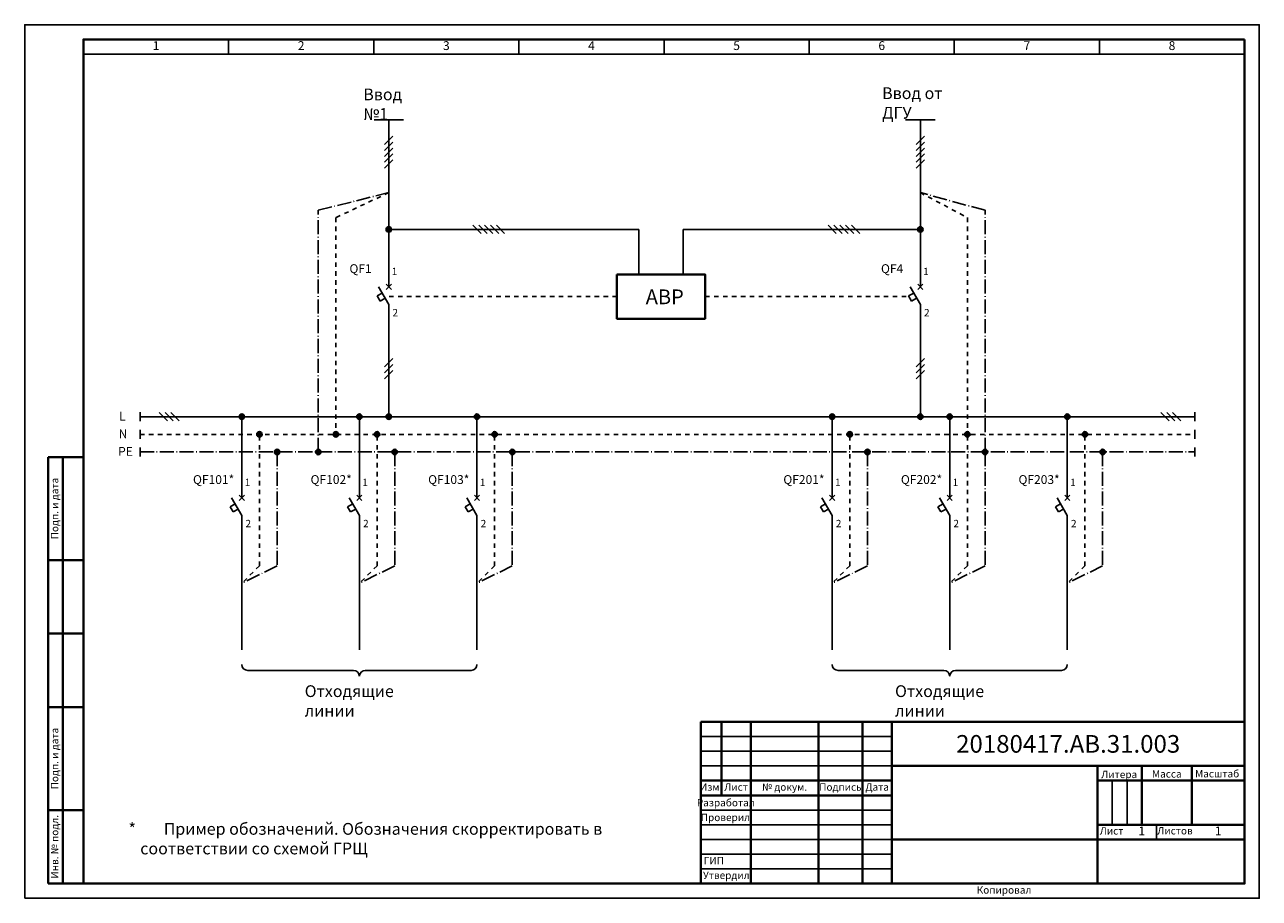
# Model space of a CAD drawing. Units: millimetres. Extents: x 0 to 2652, y -5257 to 310.
# Drawn here: x 1789 to 2209, y -1537 to -1240 of the extents above; entities that cross this region are included whole.
import ezdxf
from ezdxf.enums import TextEntityAlignment as Align

# ---------------------------------------------------------------- set-up
doc = ezdxf.new("R2010")
doc.units = ezdxf.units.MM
doc.linetypes.add('N', pattern=[3.04, 1.52, -1.52])
doc.linetypes.add('PE', pattern=[6.73, 4.77, -0.87, 0.22, -0.87])
doc.layers.add('Рамка', color=7, linetype='Continuous')
doc.layers.add('Схемы', color=7, linetype='Continuous')
doc.styles.add('GOST', font='GOST.ttf')
doc.styles.get("Standard").update_dxf_attribs({"font": 'arial.ttf'})

# ---------------------------------------------------------------- blocks, each defined once
blk = doc.blocks.new('GOST_A3_H1')
for p, q in [((365, -257), (365, -257)), ((365, -257), (370, -257)), ((370, -257), (370, -257)), ((370, -257), (370, -272)), ((370, -257), (370, -272)), ((375, -257), (375, -272)), ((380, -272), (380, -272)), ((380, -272), (380, -272)), ((385, -272), (385, -277))]:
    blk.add_line(p, q)
at = {"layer": 'Defpoints'}
blk.add_lwpolyline([(0, -297), (420, -297), (420, 0), (0, 0)], close=True, dxfattribs=at)
at = {"layer": 'Рамка'}
for p, q in [((20, -5), (20, -10)), ((69.37, -5), (69.37, -10)), ((118.75, -5), (118.75, -10)), ((168.12, -5), (168.12, -10)), ((217.5, -5), (217.5, -10)), ((266.87, -5), (266.87, -10)), ((316.25, -5), (316.25, -10)), ((365.62, -5), (365.62, -10)), ((20, -10), (415, -10)), ((230, -242), (295, -242)), ((230, -247), (295, -247)), ((230, -252), (295, -252)), ((230, -267), (295, -267)), ((230, -272), (295, -272)), ((230, -277), (295, -277)), ((230, -282), (295, -282)), ((230, -287), (295, -287))]:
    blk.add_line(p, q, dxfattribs=at)
at = {"layer": 'Рамка', "lineweight": 40}
for p, q in [((8, -147), (8, -292)), ((8, -147), (20, -147)), ((13, -147), (13, -292)), ((8, -182), (20, -182)), ((8, -207), (20, -207)), ((8, -232), (20, -232)), ((230, -237), (415, -237)), ((230, -292), (230, -237)), ((237, -237), (237, -262)), ((247, -237), (247, -292)), ((270, -292), (270, -237)), ((285, -292), (285, -237)), ((295, -292), (295, -237.01)), ((295, -252), (415, -252)), ((365, -252), (365, -292)), ((380, -252), (380, -272)), ((397, -252), (397, -272)), ((230, -257), (295, -257)), ((365, -257), (415, -257)), ((230, -262), (295, -262)), ((8, -267), (20, -267)), ((365, -272), (415, -272)), ((295, -277), (415, -277)), ((8, -292), (20, -292))]:
    blk.add_line(p, q, dxfattribs=at)
blk.add_lwpolyline([(415, -5), (20, -5), (20, -292), (415, -292), (415, -5)], dxfattribs=at)
at = {"layer": 'Рамка', "ltscale": 100, "style": 'GOST'}
for s, insert, char_height, width, attachment_point in [('1', (44.69, -7.5), 3, 49.375, 5), ('2', (94.06, -7.5), 3, 49.375, 5), ('3', (143.44, -7.5), 3, 49.375, 5), ('4', (192.81, -7.5), 3, 49.375, 5), ('5', (242.19, -7.5), 3, 49.375, 5), ('6', (291.56, -7.5), 3, 49.375, 5), ('7', (340.94, -7.5), 3, 49.375, 5), ('8', (390.31, -7.5), 3, 49.375, 5), ('\\pxqc;Литера', (372.34, -254.89), 2.5, 17, 5), ('\\pxqc;Масса', (388.53, -254.71), 2.5, 17, 5), ('\\pxqc;Масштаб', (405.67, -254.65), 2.5, 17, 5), ('Изм.', (233.5, -259.5), 2.5, 7, 5), ('Лист', (242, -259.5), 2.5, 10, 5), ('№ докум.', (258.5, -259.5), 2.5, 23, 5), ('Подпись', (277.5, -259.5), 2.5, 15, 5), ('Дата', (290, -259.5), 2.5, 10, 5), ('\\pxqc;Разработал', (230, -264.5), 2.5, 17, 4), ('\\pxql; Проверил', (230, -269.5), 2.5, 17, 4), ('Лист', (369.75, -274.4), 2.5, 10, 5), ('Листов', (391.32, -274.37), 2.5, 12, 5), (' ГИП', (230.26, -284.53), 2.5, 17, 4), (' Утвердил', (230, -289.5), 2.5, 17, 4), ('Копировал', (333.17, -294.5), 2.5, 20.7423, 5)]:
    blk.add_mtext(s, dxfattribs=dict(at, insert=insert, char_height=char_height, width=width, attachment_point=attachment_point))
at = {"layer": 'Рамка', "ltscale": 100, "char_height": 2.5, "attachment_point": 5, "rotation": 90, "style": 'GOST'}
for s, insert, width in [('Подп. и дата', (10.5, -164.5), 35), ('Подп. и дата', (10.5, -249.5), 35), ('Инв. № подл.', (10.5, -279.5), 25)]:
    blk.add_mtext(s, dxfattribs=dict(at, insert=insert, width=width))
at = {"layer": 'Рамка', "style": 'GOST'}
for tag, height, p in [('COD', 5, (354.54, -245.08)), ('DES', 2.5, (258.5, -264.5)), ('D_DATA', 2.5, (290, -264.5)), ('C_DATA', 2.5, (290, -269.5)), ('RAW', 4, (329.74, -285.36)), ('SUP', 4, (390, -284.5)), ('APR', 2.5, (258.5, -289.5)), ('A_DATA', 2.5, (290, -289.5))]:
    blk.add_attdef(tag, text='', height=height, dxfattribs=at).set_placement(p, align=Align.MIDDLE_CENTER)
at = {"layer": 'Рамка', "lineweight": 30, "flags": 104}
blk.add_attdef('NAM', text='', height=4, dxfattribs=at).set_placement((329.43, -264.83), align=Align.MIDDLE_CENTER)
blk = doc.blocks.new('QF_1P')
at = {"layer": 'Схемы', "color": 0, "lineweight": -2}
for p, q in [((0, -4), (0, 0)), ((-3.5, -4), (0, -10)), ((-0.88, -3.12), (0.88, -4.88)), ((-0.88, -4.88), (0.88, -3.12)), ((-2.27, -6.11), (-4, -7.11)), ((-2.99, -8.84), (-4, -7.11)), ((-1.26, -7.83), (-2.99, -8.84)), ((0, -14), (0, -10))]:
    blk.add_line(p, q, dxfattribs=at)
at = {"layer": 'Схемы', "color": 5, "style": 'GOST', "oblique": 15}
blk.add_attdef('LABEL', text='', height=3, dxfattribs=at).set_placement((-9.6, 2.19), align=Align.MIDDLE_CENTER)
at = {"layer": 'Схемы', "color": 116, "true_color": 0x136734, "style": 'GOST', "oblique": 15, "flags": 8}
for tag, p in [('X1', (1.93, -0.8)), ('X2', (2.2, -14.8))]:
    blk.add_attdef(tag, text='', height=2.5, dxfattribs=at).set_placement(p, align=Align.BOTTOM_CENTER)

msp = doc.modelspace()

# ---------------------------------------------------------------- hatches: boundary and pattern name
at = {"layer": 'Схемы'}
h = msp.add_hatch(color=256, dxfattribs=at)
h.dxf.hatch_style = 1
h.paths.add_polyline_path([(1913.569, -1309.61, 1), (1911.731, -1309.61, 1)])
h = msp.add_hatch(color=256, dxfattribs=at)
h.dxf.hatch_style = 1
h.paths.add_polyline_path([(2094.392, -1309.61, 1), (2092.554, -1309.61, 1)])
h = msp.add_hatch(color=256, dxfattribs=at)
h.dxf.hatch_style = 1
h.paths.add_polyline_path([(1863.569, -1373.266, 1), (1861.731, -1373.266, 1)])
h = msp.add_hatch(color=256, dxfattribs=at)
h.dxf.hatch_style = 1
h.paths.add_polyline_path([(1903.569, -1373.266, 1), (1901.731, -1373.266, 1)])
h = msp.add_hatch(color=256, dxfattribs=at)
h.dxf.hatch_style = 1
h.paths.add_polyline_path([(1913.569, -1373.266, 1), (1911.731, -1373.266, 1)])
h = msp.add_hatch(color=256, dxfattribs=at)
h.dxf.hatch_style = 1
h.paths.add_polyline_path([(1943.569, -1373.266, 1), (1941.731, -1373.266, 1)])
h = msp.add_hatch(color=256, dxfattribs=at)
h.dxf.hatch_style = 1
h.paths.add_polyline_path([(2064.392, -1373.266, 1), (2062.554, -1373.266, 1)])
h = msp.add_hatch(color=256, dxfattribs=at)
h.dxf.hatch_style = 1
h.paths.add_polyline_path([(2094.392, -1373.266, 1), (2092.554, -1373.266, 1)])
h = msp.add_hatch(color=256, dxfattribs=at)
h.dxf.hatch_style = 1
h.paths.add_polyline_path([(2104.392, -1373.266, 1), (2102.554, -1373.266, 1)])
h = msp.add_hatch(color=256, dxfattribs=at)
h.dxf.hatch_style = 1
h.paths.add_polyline_path([(2144.392, -1373.266, 1), (2142.554, -1373.266, 1)])
h = msp.add_hatch(color=256, dxfattribs=at)
h.dxf.hatch_style = 1
h.paths.add_polyline_path([(1869.569, -1379.266, 1), (1867.731, -1379.266, 1)])
h = msp.add_hatch(color=256, dxfattribs=at)
h.dxf.hatch_style = 1
h.paths.add_polyline_path([(1895.569, -1379.266, 1), (1893.731, -1379.266, 1)])
h = msp.add_hatch(color=256, dxfattribs=at)
h.dxf.hatch_style = 1
h.paths.add_polyline_path([(1909.569, -1379.266, 1), (1907.731, -1379.266, 1)])
h = msp.add_hatch(color=256, dxfattribs=at)
h.dxf.hatch_style = 1
h.paths.add_polyline_path([(1949.569, -1379.266, 1), (1947.731, -1379.266, 1)])
h = msp.add_hatch(color=256, dxfattribs=at)
h.dxf.hatch_style = 1
h.paths.add_polyline_path([(2070.392, -1379.266, 1), (2068.554, -1379.266, 1)])
h = msp.add_hatch(color=256, dxfattribs=at)
h.dxf.hatch_style = 1
h.paths.add_polyline_path([(2110.392, -1379.266, 1), (2108.554, -1379.266, 1)])
h = msp.add_hatch(color=256, dxfattribs=at)
h.dxf.hatch_style = 1
h.paths.add_polyline_path([(2150.392, -1379.266, 1), (2148.554, -1379.266, 1)])
h = msp.add_hatch(color=256, dxfattribs=at)
h.dxf.hatch_style = 1
h.paths.add_polyline_path([(1875.569, -1385.266, 1), (1873.731, -1385.266, 1)])
h = msp.add_hatch(color=256, dxfattribs=at)
h.dxf.hatch_style = 1
h.paths.add_polyline_path([(1889.569, -1385.266, 1), (1887.731, -1385.266, 1)])
h = msp.add_hatch(color=256, dxfattribs=at)
h.dxf.hatch_style = 1
h.paths.add_polyline_path([(1915.569, -1385.266, 1), (1913.731, -1385.266, 1)])
h = msp.add_hatch(color=256, dxfattribs=at)
h.dxf.hatch_style = 1
h.paths.add_polyline_path([(1955.569, -1385.266, 1), (1953.731, -1385.266, 1)])
h = msp.add_hatch(color=256, dxfattribs=at)
h.dxf.hatch_style = 1
h.paths.add_polyline_path([(2076.392, -1385.266, 1), (2074.554, -1385.266, 1)])
h = msp.add_hatch(color=256, dxfattribs=at)
h.dxf.hatch_style = 1
h.paths.add_polyline_path([(2116.392, -1385.266, 1), (2114.554, -1385.266, 1)])
h = msp.add_hatch(color=256, dxfattribs=at)
h.dxf.hatch_style = 1
h.paths.add_polyline_path([(2156.392, -1385.266, 1), (2154.554, -1385.266, 1)])

# ---------------------------------------------------------------- linework, layer by layer
for p, q in [((1907.65, -1272.349), (1917.65, -1272.349)), ((1912.65, -1325.123), (1912.65, -1272.349)), ((2088.473, -1272.349), (2098.473, -1272.349)), ((2093.473, -1325.123), (2093.473, -1272.349)), ((1911.236, -1280.755), (1914.064, -1277.927)), ((1911.236, -1282.755), (1914.064, -1279.927)), ((2092.059, -1280.755), (2094.887, -1277.927)), ((2092.059, -1282.755), (2094.887, -1279.927)), ((1911.236, -1284.755), (1914.064, -1281.927)), ((1911.236, -1286.755), (1914.064, -1283.927)), ((2092.059, -1284.755), (2094.887, -1281.927)), ((2092.059, -1286.755), (2094.887, -1283.927)), ((1911.236, -1288.755), (1914.064, -1285.927)), ((2092.059, -1288.755), (2094.887, -1285.927)), ((1912.65, -1309.61), (1997.761, -1309.61)), ((1941.236, -1308.196), (1944.064, -1311.024)), ((1943.236, -1308.196), (1946.064, -1311.024)), ((1945.236, -1308.196), (1948.064, -1311.024)), ((1947.236, -1308.196), (1950.064, -1311.024)), ((1949.236, -1308.196), (1952.064, -1311.024)), ((1997.761, -1309.61), (1997.761, -1324.917)), ((2093.473, -1309.61), (2012.761, -1309.61)), ((2012.761, -1309.61), (2012.761, -1324.917)), ((2062.059, -1308.196), (2064.887, -1311.024)), ((2064.059, -1308.196), (2066.887, -1311.024)), ((2066.059, -1308.196), (2068.887, -1311.024)), ((2068.059, -1308.196), (2070.887, -1311.024)), ((2070.059, -1308.196), (2072.887, -1311.024)), ((1912.65, -1339.123), (1912.65, -1373.266)), ((2093.473, -1339.123), (2093.473, -1373.266)), ((1911.236, -1356.355), (1914.064, -1353.527)), ((1911.236, -1358.355), (1914.064, -1355.527)), ((2092.059, -1356.355), (2094.887, -1353.527)), ((2092.059, -1358.355), (2094.887, -1355.527)), ((1911.236, -1360.355), (1914.064, -1357.527)), ((2092.059, -1360.355), (2094.887, -1357.527)), ((1828.03, -1371.766), (1828.03, -1374.766)), ((2186.852, -1373.266), (1828.03, -1373.266)), ((1834.516, -1371.852), (1837.344, -1374.68)), ((1836.516, -1371.852), (1839.344, -1374.68)), ((1838.516, -1371.852), (1841.344, -1374.68)), ((1862.65, -1396.827), (1862.65, -1373.266)), ((1902.65, -1396.827), (1902.65, -1373.266)), ((1942.65, -1396.827), (1942.65, -1373.266)), ((2063.473, -1396.827), (2063.473, -1373.266)), ((2103.473, -1396.827), (2103.473, -1373.266)), ((2143.473, -1396.827), (2143.473, -1373.266)), ((2175.272, -1371.852), (2178.101, -1374.68)), ((2177.272, -1371.852), (2180.101, -1374.68)), ((2179.272, -1371.852), (2182.101, -1374.68)), ((2186.852, -1371.766), (2186.852, -1374.766)), ((1828.03, -1377.766), (1828.03, -1380.766)), ((2186.852, -1377.766), (2186.852, -1380.766)), ((1828.03, -1383.766), (1828.03, -1386.766)), ((2186.852, -1383.766), (2186.852, -1386.766)), ((1862.65, -1410.827), (1862.65, -1452.529)), ((1902.65, -1410.827), (1902.65, -1452.529)), ((1942.65, -1410.827), (1942.65, -1452.529)), ((2063.473, -1410.827), (2063.473, -1452.529)), ((2103.473, -1410.827), (2103.473, -1452.529)), ((2143.473, -1410.827), (2143.473, -1452.529)), ((1864.65, -1459.529), (1900.65, -1459.529)), ((1904.65, -1459.529), (1940.65, -1459.529)), ((2065.473, -1459.529), (2101.473, -1459.529)), ((2105.473, -1459.529), (2141.473, -1459.529))]:
    msp.add_line(p, q, dxfattribs=at)
at = {"layer": 'Схемы', "linetype": 'PE'}
for p, q in [((1888.65, -1303.091), (1912.65, -1297.091)), ((2115.473, -1303.091), (2093.473, -1297.091)), ((1888.65, -1385.266), (1888.65, -1303.091)), ((2115.473, -1385.266), (2115.473, -1303.091)), ((1828.03, -1385.266), (2186.852, -1385.266)), ((1874.65, -1385.266), (1874.65, -1423.968)), ((1914.65, -1385.266), (1914.65, -1423.968)), ((1954.65, -1385.266), (1954.65, -1423.968)), ((2075.473, -1385.266), (2075.473, -1423.968)), ((2115.473, -1385.266), (2115.473, -1423.968)), ((2155.473, -1385.266), (2155.473, -1423.968)), ((1874.65, -1423.968), (1862.729, -1429.889)), ((1914.65, -1423.968), (1902.729, -1429.889)), ((1954.65, -1423.968), (1942.729, -1429.889)), ((2075.473, -1423.968), (2063.552, -1429.889)), ((2115.473, -1423.968), (2103.552, -1429.889)), ((2155.473, -1423.968), (2143.552, -1429.889))]:
    msp.add_line(p, q, dxfattribs=at)
at = {"layer": 'Схемы', "linetype": 'N'}
for p, q in [((1912.65, -1297.091), (1894.65, -1305.591)), ((2093.473, -1297.091), (2109.473, -1305.591)), ((1894.65, -1305.591), (1894.65, -1379.266)), ((2109.473, -1305.591), (2109.473, -1379.266)), ((1990.261, -1332.417), (1911.072, -1332.417)), ((2020.261, -1332.417), (2089.58, -1332.417)), ((1828.03, -1379.266), (2186.852, -1379.266)), ((1868.65, -1423.968), (1868.65, -1379.266)), ((1908.65, -1423.968), (1908.65, -1379.266)), ((1948.65, -1423.968), (1948.65, -1379.266)), ((2069.473, -1423.968), (2069.473, -1379.266)), ((2109.473, -1423.968), (2109.473, -1379.266)), ((2149.473, -1423.968), (2149.473, -1379.266)), ((1868.65, -1423.968), (1862.65, -1429.968)), ((1908.65, -1423.968), (1902.65, -1429.968)), ((1948.65, -1423.968), (1942.65, -1429.968)), ((2069.473, -1423.968), (2063.473, -1429.968)), ((2109.473, -1423.968), (2103.473, -1429.968)), ((2149.473, -1423.968), (2143.473, -1429.968))]:
    msp.add_line(p, q, dxfattribs=at)
at = {"layer": 'Схемы', "lineweight": 40}
msp.add_lwpolyline([(1990.261, -1324.917), (2020.261, -1324.917), (2020.261, -1339.953), (1990.261, -1339.953)], close=True, dxfattribs=at)
at = {"layer": 'Схемы'}
for centre in [(1912.65, -1309.61), (2093.473, -1309.61), (1862.65, -1373.266), (1902.65, -1373.266), (1912.65, -1373.266), (1942.65, -1373.266), (2063.473, -1373.266), (2093.473, -1373.266), (2103.473, -1373.266), (2143.473, -1373.266), (1868.65, -1379.266), (1894.65, -1379.266), (1908.65, -1379.266), (1948.65, -1379.266), (2069.473, -1379.266), (2109.473, -1379.266), (2149.473, -1379.266), (1874.65, -1385.266), (1888.65, -1385.266), (1914.65, -1385.266), (1954.65, -1385.266), (2075.473, -1385.266), (2115.473, -1385.266), (2155.473, -1385.266)]:
    msp.add_circle(centre, 0.919, dxfattribs=at)
for centre, start, end in [((1864.65, -1457.529), 180, 270), ((1900.65, -1461.529), 0, 90), ((1904.65, -1461.529), 90, 180), ((1940.65, -1457.529), 270, 0), ((2065.473, -1457.529), 180, 270), ((2101.473, -1461.529), 0, 90), ((2105.473, -1461.529), 90, 180), ((2141.473, -1457.529), 270, 0)]:
    msp.add_arc(centre, 2, start, end, dxfattribs=at)

# ---------------------------------------------------------------- block references
at = {"layer": 'Рамка'}
ref = msp.add_blockref('GOST_A3_H1', (1788.783, -1240), dxfattribs=at)
ref.add_attrib('COD', '20180417.АВ.31.003', dxfattribs={"height": 6, "style": 'GOST'}).set_placement((2143.763, -1484.503), align=Align.MIDDLE_CENTER)
at = {"layer": 'Схемы'}
ref = msp.add_blockref('QF_1P', (1912.65, -1325.123), dxfattribs=at)
ref.add_attrib('LABEL', 'QF1', dxfattribs={"color": 5, "height": 3, "style": 'GOST', "oblique": 15}).set_placement((1903.048, -1322.934), align=Align.MIDDLE_CENTER)
ref.add_attrib('X1', '1', dxfattribs={"color": 116, "true_color": 0x136734, "height": 2.5, "style": 'GOST', "oblique": 15}).set_placement((1914.579, -1325.923), align=Align.BOTTOM_CENTER)
ref.add_attrib('X2', '2', dxfattribs={"color": 116, "true_color": 0x136734, "height": 2.5, "style": 'GOST', "oblique": 15}).set_placement((1914.846, -1339.923), align=Align.BOTTOM_CENTER)
ref = msp.add_blockref('QF_1P', (2093.473, -1325.123), dxfattribs=at)
ref.add_attrib('LABEL', 'QF4', dxfattribs={"color": 5, "height": 3, "style": 'GOST', "oblique": 15}).set_placement((2083.871, -1322.934), align=Align.MIDDLE_CENTER)
ref.add_attrib('X1', '1', dxfattribs={"color": 116, "true_color": 0x136734, "height": 2.5, "style": 'GOST', "oblique": 15}).set_placement((2095.402, -1325.923), align=Align.BOTTOM_CENTER)
ref.add_attrib('X2', '2', dxfattribs={"color": 116, "true_color": 0x136734, "height": 2.5, "style": 'GOST', "oblique": 15}).set_placement((2095.67, -1339.923), align=Align.BOTTOM_CENTER)
ref = msp.add_blockref('QF_1P', (1862.65, -1396.827), dxfattribs=at)
ref.add_attrib('LABEL', 'QF101*', dxfattribs={"color": 5, "height": 3, "style": 'GOST', "oblique": 15}).set_placement((1853.048, -1394.639), align=Align.MIDDLE_CENTER)
ref.add_attrib('X1', '1', dxfattribs={"color": 116, "true_color": 0x136734, "height": 2.5, "style": 'GOST', "oblique": 15}).set_placement((1864.579, -1397.627), align=Align.BOTTOM_CENTER)
ref.add_attrib('X2', '2', dxfattribs={"color": 116, "true_color": 0x136734, "height": 2.5, "style": 'GOST', "oblique": 15}).set_placement((1864.846, -1411.627), align=Align.BOTTOM_CENTER)
ref = msp.add_blockref('QF_1P', (1902.65, -1396.827), dxfattribs=at)
ref.add_attrib('LABEL', 'QF102*', dxfattribs={"color": 5, "height": 3, "style": 'GOST', "oblique": 15}).set_placement((1893.048, -1394.639), align=Align.MIDDLE_CENTER)
ref.add_attrib('X1', '1', dxfattribs={"color": 116, "true_color": 0x136734, "height": 2.5, "style": 'GOST', "oblique": 15}).set_placement((1904.579, -1397.627), align=Align.BOTTOM_CENTER)
ref.add_attrib('X2', '2', dxfattribs={"color": 116, "true_color": 0x136734, "height": 2.5, "style": 'GOST', "oblique": 15}).set_placement((1904.846, -1411.627), align=Align.BOTTOM_CENTER)
ref = msp.add_blockref('QF_1P', (1942.65, -1396.827), dxfattribs=at)
ref.add_attrib('LABEL', 'QF103*', dxfattribs={"color": 5, "height": 3, "style": 'GOST', "oblique": 15}).set_placement((1933.048, -1394.639), align=Align.MIDDLE_CENTER)
ref.add_attrib('X1', '1', dxfattribs={"color": 116, "true_color": 0x136734, "height": 2.5, "style": 'GOST', "oblique": 15}).set_placement((1944.579, -1397.627), align=Align.BOTTOM_CENTER)
ref.add_attrib('X2', '2', dxfattribs={"color": 116, "true_color": 0x136734, "height": 2.5, "style": 'GOST', "oblique": 15}).set_placement((1944.846, -1411.627), align=Align.BOTTOM_CENTER)
ref = msp.add_blockref('QF_1P', (2063.473, -1396.827), dxfattribs=at)
ref.add_attrib('LABEL', 'QF201*', dxfattribs={"color": 5, "height": 3, "style": 'GOST', "oblique": 15}).set_placement((2053.871, -1394.639), align=Align.MIDDLE_CENTER)
ref.add_attrib('X1', '1', dxfattribs={"color": 116, "true_color": 0x136734, "height": 2.5, "style": 'GOST', "oblique": 15}).set_placement((2065.402, -1397.627), align=Align.BOTTOM_CENTER)
ref.add_attrib('X2', '2', dxfattribs={"color": 116, "true_color": 0x136734, "height": 2.5, "style": 'GOST', "oblique": 15}).set_placement((2065.67, -1411.627), align=Align.BOTTOM_CENTER)
ref = msp.add_blockref('QF_1P', (2103.473, -1396.827), dxfattribs=at)
ref.add_attrib('LABEL', 'QF202*', dxfattribs={"color": 5, "height": 3, "style": 'GOST', "oblique": 15}).set_placement((2093.871, -1394.639), align=Align.MIDDLE_CENTER)
ref.add_attrib('X1', '1', dxfattribs={"color": 116, "true_color": 0x136734, "height": 2.5, "style": 'GOST', "oblique": 15}).set_placement((2105.402, -1397.627), align=Align.BOTTOM_CENTER)
ref.add_attrib('X2', '2', dxfattribs={"color": 116, "true_color": 0x136734, "height": 2.5, "style": 'GOST', "oblique": 15}).set_placement((2105.67, -1411.627), align=Align.BOTTOM_CENTER)
ref = msp.add_blockref('QF_1P', (2143.473, -1396.827), dxfattribs=at)
ref.add_attrib('LABEL', 'QF203*', dxfattribs={"color": 5, "height": 3, "style": 'GOST', "oblique": 15}).set_placement((2133.871, -1394.639), align=Align.MIDDLE_CENTER)
ref.add_attrib('X1', '1', dxfattribs={"color": 116, "true_color": 0x136734, "height": 2.5, "style": 'GOST', "oblique": 15}).set_placement((2145.402, -1397.627), align=Align.BOTTOM_CENTER)
ref.add_attrib('X2', '2', dxfattribs={"color": 116, "true_color": 0x136734, "height": 2.5, "style": 'GOST', "oblique": 15}).set_placement((2145.67, -1411.627), align=Align.BOTTOM_CENTER)

# ---------------------------------------------------------------- texts
at = {"layer": 'Схемы', "style": 'GOST'}
for s, width, insert, char_height, attachment_point in [('Ввод №1', 20.45122, (1903.958, -1261.694), 4, 1), ('Ввод от ДГУ', 28.55979, (2080.466, -1261.278), 4, 1), ('АВР', 9.30513, (2000.053, -1330.011), 5, 1), ('L', 3, (1820.877, -1373.073), 3, 4), ('N', 3.39611, (1820.75, -1379.073), 3, 4), ('PE', 4.60533, (1820.581, -1385.073), 3, 4), ('Отходящие линии', 37.80867, (1884.03, -1464.58), 4, 1), ('Отходящие линии', 38.39268, (2084.853, -1464.58), 4, 1), ('\\pxi-1,l2;*^IПример обозначений. Обозначения скорректировать в соответствии со схемой ГРЩ', 184.26818, (1820.089, -1511.395), 4, 1)]:
    msp.add_mtext_dynamic_manual_height_columns(s, width=width, gutter_width=77.535, heights=[0], dxfattribs=dict(at, insert=insert, char_height=char_height, attachment_point=attachment_point))
at = {"layer": 'Схемы', "ltscale": 100, "char_height": 3, "attachment_point": 5, "style": 'GOST'}
for insert, width in [((2168.783, -1514.5), 10), ((2194.783, -1514.5), 18)]:
    msp.add_mtext('1', dxfattribs=dict(at, insert=insert, width=width))

doc.saveas('drawing.dxf')
